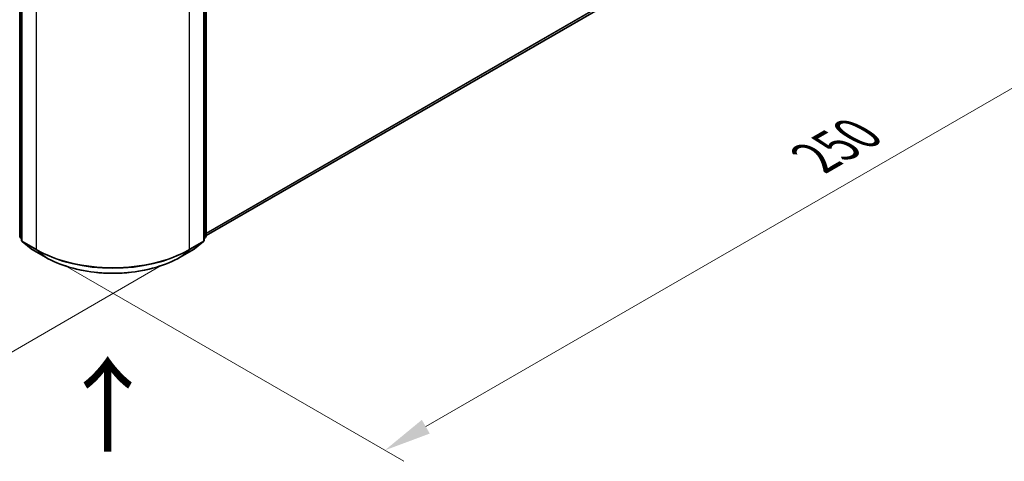
# Model space of a CAD drawing. Units: millimetres. Extents: x 36 to 5766, y 20 to 1004.
# Drawn here: x 176 to 306, y 493 to 551 of the extents above; entities that cross this region are included whole.
import ezdxf

# ---------------------------------------------------------------- set-up
doc = ezdxf.new("R2010")
doc.units = ezdxf.units.MM
doc.header["$LTSCALE"] = 2.5
doc.layers.get('Defpoints').update_dxf_attribs({"lineweight": 25})
for name, color, linetype, lineweight in [('Dimension (ISO)', 7, 'Continuous', 18), ('Symbol (ISO)', 7, 'Continuous', 18), ('Visible (ISO)', 7, 'Continuous', 35), ('Visible Narrow (ISO)', 7, 'Continuous', 25)]:
    doc.layers.add(name, color=color, linetype=linetype, lineweight=lineweight)
doc.styles.add('Note Text (TK)', font='MS PGothic.ttf')
doc.dimstyles.new('Default - Method 1b (TK)', dxfattribs={"dimscale": 2.5, "dimtxt": 2.5, "dimasz": 2.5, "dimexe": 1, "dimexo": 1.5, "dimgap": 1, "dimtad": 1, "dimtoh": 1, "dimrnd": 1e-08, "dimdsep": 46, "dimtxsty": 'Note Text (TK)', "dimcen": 0.09, "dimdle": 5, "dimclrd": 100, "dimclre": 100, "dimclrt": 7, "dimadec": 1, "dimazin": 1, "dimtfac": 1, "dimtmove": 0, "dimatfit": 3, "dimfxl": 1, "dimtolj": 1, "dimlwd": -1, "dimlwe": -1, "dimarcsym": 0})

# ---------------------------------------------------------------- blocks, each defined once
blk = doc.blocks.new('*D17')
at = {"layer": 'Defpoints', "color": 0}
for p in [(304.93, 593.99), (350.9, 567.45), (178.67, 521.09)]:
    blk.add_point(p, dxfattribs=at)
at = {"layer": 'Dimension (ISO)', "color": 100}
for p, q in [((308.68, 591.82), (353.4, 566.01)), ((230.04, 497.68), (345.48, 564.33)), ((182.42, 518.92), (227.13, 493.11))]:
    blk.add_line(p, q, dxfattribs=at)
for points in [[(344.96, 565.23), (346, 563.43), (350.9, 567.45)], [(229.52, 498.58), (230.56, 496.77), (224.63, 494.55)]]:
    blk.add_solid(points, dxfattribs=at)
at = {"layer": 'Dimension (ISO)', "color": 7, "insert": (281.4, 533.16), "char_height": 6.25, "attachment_point": 4, "rotation": 30, "style": 'Note Text (TK)'}
blk.add_mtext('\\A1;{\\Q-30.000;\\W0.816;\\H0.816x;250}', dxfattribs=at)
blk = doc.blocks.new('*D18')
at = {"layer": 'Defpoints', "color": 0}
for p in [(97.85, 579.41), (58.46, 556.66), (198.87, 521.09)]:
    blk.add_point(p, dxfattribs=at)
at = {"layer": 'Dimension (ISO)', "color": 100}
for p, q in [((94.1, 577.24), (55.96, 555.22)), ((154.06, 501.47), (63.87, 553.54)), ((195.12, 518.92), (156.97, 496.9))]:
    blk.add_line(p, q, dxfattribs=at)
for points in [[(64.39, 554.44), (63.35, 552.64), (58.46, 556.66)], [(154.58, 502.37), (153.54, 500.56), (159.47, 498.34)]]:
    blk.add_solid(points, dxfattribs=at)
at = {"layer": 'Dimension (ISO)', "color": 7, "insert": (106.52, 534.75), "char_height": 6.25, "attachment_point": 4, "rotation": 330, "style": 'Note Text (TK)'}
blk.add_mtext('\\A1;{\\Q30.000;\\W0.816;\\H0.816x;200}', dxfattribs=at)

msp = doc.modelspace()

# ---------------------------------------------------------------- linework, layer by layer
at = {"layer": 'Visible (ISO)'}
for p, q in [((201.0525, 522.8775), (300.6774, 580.396)), ((176.4812, 522.7965), (176.4812, 557.4514)), ((176.7338, 557.1196), (176.7338, 522.2536)), ((200.7999, 522.2536), (200.7999, 557.1196)), ((201.0525, 557.4514), (201.0525, 522.7965)), ((176.7338, 522.4901), (176.5608, 522.6299)), ((176.8134, 522.0869), (177.9955, 521.1314)), ((199.5382, 521.1314), (200.7203, 522.0869)), ((200.9729, 522.6299), (200.7999, 522.4901)), ((178.0231, 521.1125), (179.8918, 520.0335)), ((197.6419, 520.0335), (199.5106, 521.1125))]:
    msp.add_line(p, q, dxfattribs=at)
for centre, start, end in [((176.6955, 522.7965), 180, 231.051724), ((176.9481, 522.2536), 180, 231.051724), ((200.5856, 522.2536), 308.948276, 0), ((200.8382, 522.7965), 308.948276, 0), ((178.1302, 521.298), 231.051724, 240), ((199.4035, 521.298), 300, 308.948276)]:
    msp.add_arc(centre, 0.2143, start, end, dxfattribs=at)
msp.add_open_spline([(179.8918, 520.0335), (180.8268, 519.4937), (181.9057, 519.0416), (184.2484, 518.3524), (185.512, 518.1155), (188.1032, 517.8786), (189.4305, 517.8786), (192.0217, 518.1155), (193.2853, 518.3524), (195.628, 519.0416), (196.7069, 519.4937), (197.6419, 520.0335)], degree=3, knots=[1.57079633, 1.57079633, 1.57079633, 1.57079633, 1.88495559, 1.88495559, 2.19911486, 2.19911486, 2.51327412, 2.51327412, 2.82743339, 2.82743339, 3.14159265, 3.14159265, 3.14159265, 3.14159265], dxfattribs=at)
at = {"layer": 'Visible Narrow (ISO)'}
for p, q in [((201.0525, 523.2229), (301.9039, 581.4496)), ((201.0525, 523.1515), (301.8688, 581.3578)), ((201.0525, 522.8785), (300.6867, 580.4023)), ((176.544, 522.7091), (176.544, 557.3639)), ((200.9897, 557.3639), (200.9897, 522.7091)), ((176.7965, 522.1661), (176.7965, 557.0321)), ((178.6653, 555.9532), (178.6653, 521.0871)), ((198.8684, 521.0871), (198.8684, 555.9532)), ((200.7372, 557.0321), (200.7372, 522.1661)), ((176.7338, 522.5995), (176.544, 522.7091)), ((176.7338, 522.4923), (176.5791, 522.6173)), ((176.5791, 522.6173), (176.7338, 522.528)), ((178.6653, 521.0871), (176.7965, 522.1661)), ((178.0138, 521.1188), (176.8317, 522.0743)), ((176.8317, 522.0743), (178.7004, 520.9954)), ((198.8332, 520.9954), (200.702, 522.0743)), ((200.7372, 522.1661), (198.8684, 521.0871)), ((200.702, 522.0743), (199.5199, 521.1188)), ((200.9897, 522.7091), (200.7999, 522.5995)), ((200.9546, 522.6173), (200.7999, 522.4923)), ((200.7999, 522.528), (200.9546, 522.6173)), ((179.8826, 520.0399), (178.0138, 521.1188)), ((179.8826, 520.0399), (178.7004, 520.9954)), ((199.5199, 521.1188), (197.6511, 520.0399)), ((197.6511, 520.0399), (198.8332, 520.9954))]:
    msp.add_line(p, q, dxfattribs=at)
for centre, major_axis, ratio, start_param, end_param in [((176.6955, 522.7965), (-0.2143, 0), 0.57735027, 0, 0.78539816), ((176.6955, 522.7965), (-0.1071, -0.1856), 0.57735027, 5.49778714, 6.19252542), ((176.6955, 522.7965), (-0.1347, -0.1667), 0.8131434, 0, 0.12734403), ((176.9481, 522.2536), (-0.2143, 0), 0.57735027, 0, 0.78539816), ((176.9481, 522.2536), (-0.1071, -0.1856), 0.57735027, 5.49778714, 6.19252542), ((176.9481, 522.2536), (-0.1347, -0.1667), 0.8131434, 0, 0.12734403), ((200.5856, 522.2536), (0.1071, -0.1856), 0.57735027, 0.09065989, 0.78539816), ((200.5856, 522.2536), (0.1347, -0.1667), 0.8131434, 6.15584128, 6.28318531), ((200.5856, 522.2536), (0.2143, 0), 0.57735027, 5.49778714, 6.28318531), ((200.8382, 522.7965), (0.1071, -0.1856), 0.57735027, 0.09065989, 0.78539816), ((200.8382, 522.7965), (0.1347, -0.1667), 0.8131434, 6.15584128, 6.28318531), ((200.8382, 522.7965), (0.2143, 0), 0.57735027, 5.49778714, 6.28318531), ((178.1302, 521.298), (-0.1347, -0.1667), 0.8131434, 0, 0.12734403), ((178.1302, 521.298), (-0.1071, -0.1856), 0.57735027, 6.19252542, 6.28318531), ((178.8168, 521.1746), (-0.1071, -0.1856), 0.57735027, 5.49778714, 6.19252542), ((188.7668, 526.9193), (-14.2857, 0), 0.57735027, 0.78539816, 2.35619449), ((188.7668, 526.8072), (14.236, 0), 0.57735027, 3.92699082, 5.49778714), ((198.7168, 521.1746), (0.1071, -0.1856), 0.57735027, 0.09065989, 0.78539816), ((199.4035, 521.298), (0.1071, -0.1856), 0.57735027, 0, 0.09065989), ((199.4035, 521.298), (0.1347, -0.1667), 0.8131434, 6.15584128, 6.28318531), ((179.999, 520.2191), (-0.1071, -0.1856), 0.57735027, 6.19252542, 6.28318531), ((188.7668, 525.1692), (-12.5643, 0), 0.57735027, 0.78539816, 2.35619449), ((197.5347, 520.2191), (0.1071, -0.1856), 0.57735027, 0, 0.09065989)]:
    msp.add_ellipse(centre, major_axis=major_axis, ratio=ratio, start_param=start_param, end_param=end_param, dxfattribs=at)

# ---------------------------------------------------------------- texts
at = {"layer": 'Symbol (ISO)', "color": 7, "insert": (188.2662, 493.8397), "char_height": 10, "attachment_point": 4, "rotation": 90, "line_spacing_factor": 1.5, "style": 'Note Text (TK)'}
msp.add_mtext('\\fＭＳ Ｐゴシック|b0|i0;{\\H10.0000;→}', dxfattribs=at)

# ---------------------------------------------------------------- dimensions: what is measured, and where the dimension line sits
at = {"layer": 'Dimension (ISO)', "color": 100}
for base, p1, p2, angle, text, picture, middle in [((350.8963, 567.4525), (178.6653, 521.0871), (304.9344, 593.9886), 210, '{\\Q-30.000;\\W0.816;\\H0.816x;<>}', '*D17', (287.7618, 531.0017)), ((58.4572, 556.6631), (198.8684, 521.0871), (97.8531, 579.4083), 330, '{\\Q30.000;\\W0.816;\\H0.816x;<>}', '*D18', (108.9648, 527.5025))]:
    dim = msp.add_linear_dim(base=base, p1=p1, p2=p2, angle=angle, text=text, dimstyle='Default - Method 1b (TK)', override={"dimgap": 1, "dimdec": 2, "dimlfac": 1.714643, "dimtol": 0, "dimlim": 0, "dimtp": 0, "dimtm": 0, "dimtdec": 2, "dimtofl": 0, "dimatfit": 1}, dxfattribs=at)
    dim.commit()
    dim.dimension.update_dxf_attribs({"geometry": picture, "text_midpoint": middle, "dimtype": 160})

doc.saveas('drawing.dxf')
